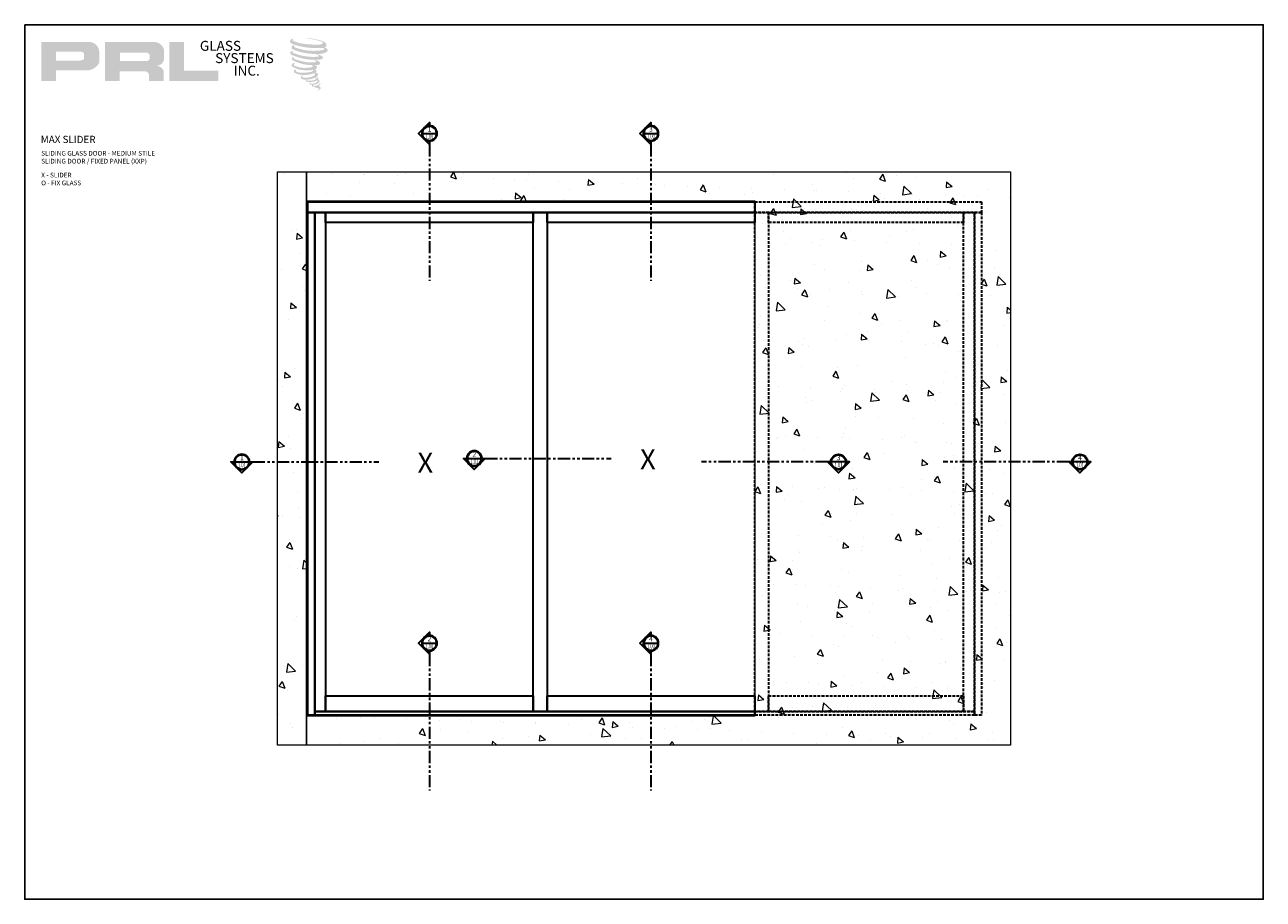
# Model space of a CAD drawing. Units: inches. Extents: x 11132 to 24807, y -8811 to -3977.
# Drawn here: x 11132 to 11388, y -4721 to -4541 of the extents above; entities that cross this region are included whole.
import ezdxf
from ezdxf.enums import TextEntityAlignment as Align

# ---------------------------------------------------------------- set-up
doc = ezdxf.new("R2010")
doc.units = ezdxf.units.IN
doc.header["$LTSCALE"] = 0.5
doc.header["$MEASUREMENT"] = 0
doc.linetypes.add('HIDDEN2', pattern=[0.1875, 0.125, -0.0625])
doc.linetypes.add('PHANTOM', pattern=[2.5, 1.25, -0.25, 0.25, -0.25, 0.25, -0.25])
for name, color, linetype, lineweight in [('Border', 7, 'Continuous', 25), ('By Others', 8, 'Continuous', 5), ('PRL Frame', 134, 'Continuous', 35), ('Symbols', 6, 'Continuous', 30), ('Text', 252, 'Continuous', 30)]:
    doc.layers.add(name, color=color, linetype=linetype, lineweight=lineweight)
doc.styles.add('Arial', font='arial.ttf')
doc.styles.get("Standard").update_dxf_attribs({"font": 'arial.ttf'})
pattern_1 = [(320, (0, 0), (-1.255043, -14.345204), [1.5, -16.5]), (265, (0, 0), (15.043843, 2.775027), [1.2, -13.2]), (10.45144, (-0.105, -1.195), (13.7888, -11.570177), [1.274804, -14.022842]), (316.1842, (4, -6e-16), (-3.310386, -21.344827), [2.25, -24.75]), (6.63564, (3.724, -1.779), (19.482372, -18.69324), [1.912207, -21.034275]), (261.18416, (4, -6e-16), (19.482372, -18.69324), [1.8, -19.8]), (291, (3, -2), (-8.052378, -11.938141), [1.5, -16.5]), (236, (3, -2), (14.503001, -4.866307), [1.2, -13.2]), (341.45144, (2.329, -2.995), (6.450623, -16.804448), [1.274804, -14.022842]), (307.5, (0, 0), (6.657877, -0.243197), [0, -13.04, 0, -13.4, 0, -13.25]), (277.5, (0, 0), (7.8882342, -5.2613907), [0, -7.64, 0, -12.74, 0, -5.05]), (237.5, (7e-16, 4.46), (-0.4510974, -10.6764487), [0, -5, 0, -15.6, 0, -20.7]), (227.5, (1e-15, 6.46), (2.0021, -11.6637234), [0, -6.5, 0, -10.36, 0, -14.7])]

# ---------------------------------------------------------------- blocks, each defined once
blk = doc.blocks.new('*U52')
at = {"ltscale": 0.25}
for points in [[(-0.2, 0), (-0.198, 0.025), (-0.194, 0.05), (-0.186, 0.074), (-0.175, 0.096), (-0.162, 0.118), (-0.146, 0.137), (-0.127, 0.154), (-0.107, 0.169), (-0.085, 0.181), (-0.062, 0.19), (-0.037, 0.196), (-0.013, 0.2), (0.013, 0.2), (0.037, 0.196), (0.062, 0.19), (0.085, 0.181), (0.107, 0.169), (0.127, 0.154), (0.146, 0.137), (0.162, 0.118), (0.175, 0.096), (0.186, 0.074), (0.194, 0.05), (0.198, 0.025), (0.2, 0), (0.283, 0), (0, -0.283), (-0.283, 0)], [(3.532, 0), (3.532, -0.272), (3.378, 0)]]:
    blk.add_wipeout(points, dxfattribs=at)
blk.add_line((-0.2, 0), (0.2, 0))
at = {"linetype": 'PHANTOM', "ltscale": 0.5}
blk.add_line((0.283, 0), (3.532, 0), dxfattribs=at)
for points in [[(0.2, 0), (0.283, 0), (0, -0.283), (-0.283, 0), (-0.2, 0, 1)], [(-0.2, 0, 1), (0.2, 0, 1)], [(-0.184, 0, 1), (0.184, 0, 1)]]:
    blk.add_lwpolyline(points, format="xyb", close=True)
at = {"style": 'Arial', "flags": 8}
blk.add_attdef('VIEWNUMBER', text='', height=0.125, dxfattribs=at).set_placement((0, 0.092), align=Align.MIDDLE)
at = {"style": 'Arial', "width": 0.6, "flags": 8}
blk.add_attdef('SHEETNUMBER', text='', height=0.125, dxfattribs=at).set_placement((0, -0.092), align=Align.MIDDLE)
blk = doc.blocks.new('*U51')
at = {"ltscale": 0.25}
for points in [[(0, 0.2), (0.025, 0.198), (0.05, 0.194), (0.074, 0.186), (0.096, 0.175), (0.118, 0.162), (0.137, 0.146), (0.154, 0.127), (0.169, 0.107), (0.181, 0.085), (0.19, 0.062), (0.196, 0.037), (0.2, 0.013), (0.2, -0.013), (0.196, -0.037), (0.19, -0.062), (0.181, -0.085), (0.169, -0.107), (0.154, -0.127), (0.137, -0.146), (0.118, -0.162), (0.096, -0.175), (0.074, -0.186), (0.05, -0.194), (0.025, -0.198), (0, -0.2), (0, -0.283), (-0.283, 0), (0, 0.283)], [(0, -3.807), (-0.272, -3.807), (0, -3.652)]]:
    blk.add_wipeout(points, dxfattribs=at)
blk.add_line((-0.2, 0), (0.2, 0))
at = {"linetype": 'PHANTOM', "ltscale": 0.5}
blk.add_line((0, -0.283), (0, -3.807), dxfattribs=at)
for points in [[(0, -0.2), (0, -0.283), (-0.283, 0), (0, 0.283), (0, 0.2, 1)], [(-0.2, 0, 1), (0.2, 0, 1)], [(-0.184, 0, 1), (0.184, 0, 1)]]:
    blk.add_lwpolyline(points, format="xyb", close=True)
at = {"style": 'Arial', "flags": 8}
blk.add_attdef('VIEWNUMBER', text='', height=0.125, dxfattribs=at).set_placement((0, 0.092), align=Align.MIDDLE)
at = {"style": 'Arial', "width": 0.6, "flags": 8}
blk.add_attdef('SHEETNUMBER', text='', height=0.125, dxfattribs=at).set_placement((0, -0.092), align=Align.MIDDLE)
blk = doc.blocks.new('*U53')
at = {"ltscale": 0.25}
for points in [[(0, 0.2), (0.025, 0.198), (0.05, 0.194), (0.074, 0.186), (0.096, 0.175), (0.118, 0.162), (0.137, 0.146), (0.154, 0.127), (0.169, 0.107), (0.181, 0.085), (0.19, 0.062), (0.196, 0.037), (0.2, 0.013), (0.2, -0.013), (0.196, -0.037), (0.19, -0.062), (0.181, -0.085), (0.169, -0.107), (0.154, -0.127), (0.137, -0.146), (0.118, -0.162), (0.096, -0.175), (0.074, -0.186), (0.05, -0.194), (0.025, -0.198), (0, -0.2), (0, -0.283), (-0.283, 0), (0, 0.283)], [(0, -3.807), (-0.272, -3.807), (0, -3.652)]]:
    blk.add_wipeout(points, dxfattribs=at)
blk.add_line((-0.2, 0), (0.2, 0))
at = {"linetype": 'PHANTOM', "ltscale": 0.5}
blk.add_line((0, -0.283), (0, -3.807), dxfattribs=at)
for points in [[(0, -0.2), (0, -0.283), (-0.283, 0), (0, 0.283), (0, 0.2, 1)], [(-0.2, 0, 1), (0.2, 0, 1)], [(-0.184, 0, 1), (0.184, 0, 1)]]:
    blk.add_lwpolyline(points, format="xyb", close=True)
at = {"style": 'Arial', "flags": 8}
blk.add_attdef('VIEWNUMBER', text='', height=0.125, dxfattribs=at).set_placement((0, 0.092), align=Align.MIDDLE)
at = {"style": 'Arial', "width": 0.6, "flags": 8}
blk.add_attdef('SHEETNUMBER', text='', height=0.125, dxfattribs=at).set_placement((0, -0.092), align=Align.MIDDLE)
blk = doc.blocks.new('*U54')
at = {"ltscale": 0.25}
for points in [[(0, 0.2), (0.025, 0.198), (0.05, 0.194), (0.074, 0.186), (0.096, 0.175), (0.118, 0.162), (0.137, 0.146), (0.154, 0.127), (0.169, 0.107), (0.181, 0.085), (0.19, 0.062), (0.196, 0.037), (0.2, 0.013), (0.2, -0.013), (0.196, -0.037), (0.19, -0.062), (0.181, -0.085), (0.169, -0.107), (0.154, -0.127), (0.137, -0.146), (0.118, -0.162), (0.096, -0.175), (0.074, -0.186), (0.05, -0.194), (0.025, -0.198), (0, -0.2), (0, -0.283), (-0.283, 0), (0, 0.283)], [(0, -3.807), (-0.272, -3.807), (0, -3.652)]]:
    blk.add_wipeout(points, dxfattribs=at)
blk.add_line((-0.2, 0), (0.2, 0))
at = {"linetype": 'PHANTOM', "ltscale": 0.5}
blk.add_line((0, -0.283), (0, -3.807), dxfattribs=at)
for points in [[(0, -0.2), (0, -0.283), (-0.283, 0), (0, 0.283), (0, 0.2, 1)], [(-0.2, 0, 1), (0.2, 0, 1)], [(-0.184, 0, 1), (0.184, 0, 1)]]:
    blk.add_lwpolyline(points, format="xyb", close=True)
at = {"style": 'Arial', "flags": 8}
blk.add_attdef('VIEWNUMBER', text='', height=0.125, dxfattribs=at).set_placement((0, 0.092), align=Align.MIDDLE)
at = {"style": 'Arial', "width": 0.6, "flags": 8}
blk.add_attdef('SHEETNUMBER', text='', height=0.125, dxfattribs=at).set_placement((0, -0.092), align=Align.MIDDLE)
blk = doc.blocks.new('*U55')
at = {"ltscale": 0.25}
for points in [[(0, 0.2), (0.025, 0.198), (0.05, 0.194), (0.074, 0.186), (0.096, 0.175), (0.118, 0.162), (0.137, 0.146), (0.154, 0.127), (0.169, 0.107), (0.181, 0.085), (0.19, 0.062), (0.196, 0.037), (0.2, 0.013), (0.2, -0.013), (0.196, -0.037), (0.19, -0.062), (0.181, -0.085), (0.169, -0.107), (0.154, -0.127), (0.137, -0.146), (0.118, -0.162), (0.096, -0.175), (0.074, -0.186), (0.05, -0.194), (0.025, -0.198), (0, -0.2), (0, -0.283), (-0.283, 0), (0, 0.283)], [(0, -3.807), (-0.272, -3.807), (0, -3.652)]]:
    blk.add_wipeout(points, dxfattribs=at)
blk.add_line((-0.2, 0), (0.2, 0))
at = {"linetype": 'PHANTOM', "ltscale": 0.5}
blk.add_line((0, -0.283), (0, -3.807), dxfattribs=at)
for points in [[(0, -0.2), (0, -0.283), (-0.283, 0), (0, 0.283), (0, 0.2, 1)], [(-0.2, 0, 1), (0.2, 0, 1)], [(-0.184, 0, 1), (0.184, 0, 1)]]:
    blk.add_lwpolyline(points, format="xyb", close=True)
at = {"style": 'Arial', "flags": 8}
blk.add_attdef('VIEWNUMBER', text='', height=0.125, dxfattribs=at).set_placement((0, 0.092), align=Align.MIDDLE)
at = {"style": 'Arial', "width": 0.6, "flags": 8}
blk.add_attdef('SHEETNUMBER', text='', height=0.125, dxfattribs=at).set_placement((0, -0.092), align=Align.MIDDLE)
blk = doc.blocks.new('*U56')
at = {"ltscale": 0.25}
for points in [[(-0.2, 0), (-0.198, 0.025), (-0.194, 0.05), (-0.186, 0.074), (-0.175, 0.096), (-0.162, 0.118), (-0.146, 0.137), (-0.127, 0.154), (-0.107, 0.169), (-0.085, 0.181), (-0.062, 0.19), (-0.037, 0.196), (-0.013, 0.2), (0.013, 0.2), (0.037, 0.196), (0.062, 0.19), (0.085, 0.181), (0.107, 0.169), (0.127, 0.154), (0.146, 0.137), (0.162, 0.118), (0.175, 0.096), (0.186, 0.074), (0.194, 0.05), (0.198, 0.025), (0.2, 0), (0.283, 0), (0, -0.283), (-0.283, 0)], [(3.532, 0), (3.532, -0.272), (3.378, 0)]]:
    blk.add_wipeout(points, dxfattribs=at)
blk.add_line((-0.2, 0), (0.2, 0))
at = {"linetype": 'PHANTOM', "ltscale": 0.5}
blk.add_line((0.283, 0), (3.532, 0), dxfattribs=at)
for points in [[(0.2, 0), (0.283, 0), (0, -0.283), (-0.283, 0), (-0.2, 0, 1)], [(-0.2, 0, 1), (0.2, 0, 1)], [(-0.184, 0, 1), (0.184, 0, 1)]]:
    blk.add_lwpolyline(points, format="xyb", close=True)
at = {"style": 'Arial', "flags": 8}
blk.add_attdef('VIEWNUMBER', text='', height=0.125, dxfattribs=at).set_placement((0, 0.092), align=Align.MIDDLE)
at = {"style": 'Arial', "width": 0.6, "flags": 8}
blk.add_attdef('SHEETNUMBER', text='', height=0.125, dxfattribs=at).set_placement((0, -0.092), align=Align.MIDDLE)
blk = doc.blocks.new('*U57')
at = {"ltscale": 0.25}
for points in [[(-0.2, 0), (-0.198, 0.025), (-0.194, 0.05), (-0.186, 0.074), (-0.175, 0.096), (-0.162, 0.118), (-0.146, 0.137), (-0.127, 0.154), (-0.107, 0.169), (-0.085, 0.181), (-0.062, 0.19), (-0.037, 0.196), (-0.013, 0.2), (0.013, 0.2), (0.037, 0.196), (0.062, 0.19), (0.085, 0.181), (0.107, 0.169), (0.127, 0.154), (0.146, 0.137), (0.162, 0.118), (0.175, 0.096), (0.186, 0.074), (0.194, 0.05), (0.198, 0.025), (0.2, 0), (0.283, 0), (0, -0.283), (-0.283, 0)], [(3.532, 0), (3.532, -0.272), (3.378, 0)]]:
    blk.add_wipeout(points, dxfattribs=at)
blk.add_line((-0.2, 0), (0.2, 0))
at = {"linetype": 'PHANTOM', "ltscale": 0.5}
blk.add_line((0.283, 0), (3.532, 0), dxfattribs=at)
for points in [[(0.2, 0), (0.283, 0), (0, -0.283), (-0.283, 0), (-0.2, 0, 1)], [(-0.2, 0, 1), (0.2, 0, 1)], [(-0.184, 0, 1), (0.184, 0, 1)]]:
    blk.add_lwpolyline(points, format="xyb", close=True)
at = {"style": 'Arial', "flags": 8}
blk.add_attdef('VIEWNUMBER', text='', height=0.125, dxfattribs=at).set_placement((0, 0.092), align=Align.MIDDLE)
at = {"style": 'Arial', "width": 0.6, "flags": 8}
blk.add_attdef('SHEETNUMBER', text='', height=0.125, dxfattribs=at).set_placement((0, -0.092), align=Align.MIDDLE)

msp = doc.modelspace()

# ---------------------------------------------------------------- hatches: boundary and pattern name
h = msp.add_hatch(color=256)
h.paths.add_polyline_path([(11135.3954, -4552.27933), (11138.45972, -4552.27933), (11138.45972, -4550.0962), (11144.37466, -4550.0962, 0.292579551), (11147.36561, -4548.52643), (11147.36561, -4546.16757, 0.385843307), (11145.28085, -4544.20986), (11135.3954, -4544.20986)])
h.paths.add_polyline_path([(11138.44445, -4546.22003), (11143.55786, -4546.22003, -0.284938569), (11144.1907, -4546.59195), (11144.1907, -4547.78738), (11144.01614, -4547.87168), (11143.76781, -4547.99162), (11143.46252, -4548.04143), (11138.44445, -4548.04143)], flags=16)
h = msp.add_hatch(color=256)
h.paths.add_polyline_path([(11148.535, -4544.20986), (11148.535, -4552.27933), (11151.61579, -4552.27933), (11151.61579, -4550.26948), (11156.65651, -4550.26948, -0.316464254), (11157.63755, -4550.88229), (11157.63755, -4552.27933), (11160.66773, -4552.27933), (11160.66773, -4550.22784, 0.298521396), (11159.39701, -4549.17401, -1), (11159.39701, -4549.08288, 0.359864153), (11160.72647, -4547.88342), (11160.72647, -4545.77958, 0.348701628), (11158.62561, -4544.20986)])
h.paths.add_polyline_path([(11157.12604, -4546.40976, -0.233042848), (11157.74796, -4546.81242), (11157.74796, -4547.76064, -0.239133577), (11157.2393, -4548.17391), (11151.65289, -4548.17391), (11151.65289, -4546.40976)], flags=16)
for points in [[(11171.93889, -4552.27933), (11171.93889, -4550.11002), (11164.90026, -4550.11002), (11164.90048, -4544.20986), (11161.83712, -4544.20986), (11161.83712, -4552.27933)], [(11194.21899, -4545.163, 0.18811563), (11194.23677, -4544.5211, 0.159844313), (11192.13697, -4543.70079, 0.05578775), (11190.43413, -4543.45516, 0.015901844), (11190.21321, -4543.45516, 0.497971954), (11190.22885, -4543.51702, 0.009306408), (11190.55685, -4543.54212, -0.014573646), (11191.03416, -4543.60361, -0.028224707), (11192.02276, -4543.78322, -0.025889532), (11193.07577, -4544.05148, -0.20113417), (11193.58033, -4544.40186, -0.258500732), (11192.78572, -4544.73924, -0.048439672), (11189.12606, -4544.52514, -0.070106246), (11187.45245, -4543.98077, -0.837620114), (11187.42654, -4543.59008, 0.699348781), (11187.41311, -4543.53831, 0.453453551), (11186.75569, -4544.24561, 0.10466253), (11187.52866, -4544.7191, 0.084702502), (11192.07967, -4545.46312, 0.052743126), (11193.46461, -4545.43621, -1.336479784), (11193.49628, -4545.89965, -0.121579547), (11188.29983, -4545.51122, -0.170385917), (11187.58394, -4545.13485, -0.171828603), (11187.64418, -4544.99205, 0.37677464), (11187.74421, -4544.88053, 0.117216798), (11187.39635, -4544.90223, 0.695679529), (11187.3292, -4545.74584, 0.091223852), (11191.65633, -4546.68213, -0.034168052), (11192.06837, -4546.70586, -0.159202367), (11192.71121, -4547.08212, -0.488989697), (11192.57523, -4547.23224, -0.048736284), (11191.23617, -4547.29175, -0.089234112), (11187.39472, -4546.47224, -0.275648095), (11187.2473, -4546.312, -0.322523952), (11187.41311, -4546.18607, 0.739414005), (11187.39308, -4546.12559, 0.354824706), (11186.77995, -4546.37185, 0.352107872), (11187.22413, -4546.92932, 0.072134289), (11190.91082, -4547.85678, -0.06542275), (11191.75768, -4547.89689, -0.122908348), (11192.21169, -4548.24003, -0.182882909), (11191.38371, -4548.45035, -0.083797543), (11189.26889, -4548.18993, -0.058678083), (11187.62713, -4547.70507, -0.313530218), (11187.48807, -4547.50774, -0.423545894), (11187.5804, -4547.39735, 0.571341826), (11187.43411, -4547.32753, 0.431558994), (11187.15556, -4547.87535, 0.128636254), (11190.99621, -4548.97378, -0.502759096), (11191.48994, -4549.27838, -0.137279951), (11190.41372, -4549.53762, -0.128182696), (11187.73865, -4549.15268, -0.647197057), (11187.69985, -4548.7112, 1.044136083), (11187.60926, -4548.57573, 0.531225769), (11187.13484, -4549.23324, 0.137500161), (11189.68088, -4550.04752, 0.072095774), (11191.41547, -4549.99018, -1.041997126), (11191.54776, -4550.11632, -0.166371748), (11190.94899, -4550.42766, -0.054213639), (11189.16872, -4550.54541, -0.033410771), (11188.34277, -4550.47446, -0.305136262), (11187.9624, -4550.16838, -0.382260052), (11188.00789, -4550.03361, 0.579273369), (11187.7217, -4549.96668, 0.44310443), (11187.71282, -4550.58852, 0.131644711), (11189.47237, -4551.01557, 0.098420276), (11191.63419, -4550.71834, -0.668693636), (11191.94747, -4550.95998, -0.114979362), (11191.2005, -4551.41134, -0.148959667), (11189.26272, -4551.5041, -0.377120999), (11189.40649, -4551.17212, 0.613591084), (11189.20168, -4551.1656, 0.712204634), (11189.28898, -4551.89445, 0.104928242), (11190.3471, -4551.98425, 0.099137991), (11191.67529, -4551.66629, -0.28413776), (11192.16866, -4551.67483, -0.645047804), (11192.17151, -4551.87412, -0.097606761), (11191.3412, -4552.17635, -0.085269958), (11190.36413, -4552.1914, 0.020473786), (11190.22258, -4552.10306, 0.915555022), (11190.05028, -4552.30469, 0.201141321), (11190.65277, -4552.45743, 0.115786801), (11192.11524, -4552.24895, -0.024420502), (11192.37837, -4552.14906, -0.674397931), (11192.46897, -4552.32297, -0.201229723), (11191.56646, -4552.80856, -0.084659216), (11191.01, -4552.83603, -0.490423595), (11190.95042, -4552.68066, -0.14080333), (11191.01722, -4552.59847, 0.743695098), (11190.91059, -4552.55823, 0.305092684), (11190.80124, -4552.92054, 0.261230074), (11191.25766, -4553.0581, -0.480776229), (11191.29774, -4553.12999, 0.568577953), (11191.55251, -4553.44429, 0.00586527), (11191.91802, -4553.46, -0.519778953), (11191.93879, -4553.48689, 0.35583086), (11192.02369, -4553.61168, -0.003798043), (11192.26562, -4553.6836, 0.071717901), (11192.43487, -4553.71981, 0.006809177), (11192.64975, -4553.77133, -0.130027466), (11192.74481, -4553.87571, -0.370222873), (11192.66291, -4554.01166, 0.008074179), (11192.50528, -4554.10231, -0.047093669), (11192.44711, -4554.12998, 0.340971946), (11192.42989, -4554.12797, 0.369429212), (11192.40503, -4554.20246, 0.541879495), (11192.50438, -4554.22177, 0.112943013), (11193.08064, -4553.84237, 0.098991796), (11193.10409, -4553.69561, 0.214096669), (11193.05545, -4553.59764, 0.064261927), (11192.83877, -4553.47223, -0.195388673), (11192.73597, -4553.29077, 0.158355576), (11193.03507, -4552.97758, 0.319581811), (11192.93252, -4552.78662, 0.064134546), (11192.80013, -4552.73055, 0.495268627), (11192.76603, -4552.78862, -0.364875834), (11192.86267, -4552.97373, -0.07826545), (11192.51006, -4553.15538, -0.076481528), (11191.96329, -4553.24744, -0.028807479), (11191.69351, -4553.24854, -0.954580626), (11191.69158, -4553.00614, 0.028997072), (11192.11535, -4552.93214, 0.243570524), (11192.86874, -4552.33783, 0.437316837), (11192.69488, -4552.11781, -0.396679116), (11192.57331, -4552.01574, 0.22951701), (11192.64841, -4551.82043, 0.213949204), (11192.34026, -4551.56545, 0.028078269), (11192.24223, -4551.56111, -0.300784545), (11192.13193, -4551.47387, 0.211445764), (11192.55478, -4550.96877, 0.33412934), (11192.34957, -4550.65738, 0.069023232), (11192.14295, -4550.58373, -0.037094251), (11192.06662, -4550.57675, -0.641981601), (11192.07284, -4550.50764, 0.574188836), (11192.03035, -4549.92163, -0.732933013), (11192.0184, -4549.79772, 0.296257378), (11192.35664, -4549.50694, 0.308326551), (11191.94254, -4549.08237, -0.688207464), (11191.89339, -4549.01838, -0.168244482), (11192.1065, -4549.00547, 0.190813435), (11192.88387, -4548.80947, 0.246056444), (11192.91831, -4548.39244, 0.086086479), (11192.04805, -4547.91443, -0.908201371), (11192.05885, -4547.86459, 0.024082393), (11192.9513, -4547.84588, 0.245013708), (11193.43337, -4547.64176, 0.297619653), (11193.5535, -4547.31786, 0.114313153), (11192.57179, -4546.78776, -0.091706513), (11192.46695, -4546.73118, -0.562173055), (11192.49891, -4546.70409, 0.06466503), (11193.61943, -4546.56174, 0.069269873), (11194.40178, -4546.22583, 0.287559979), (11194.52483, -4545.89329, 0.372249972), (11194.05236, -4545.47515, -0.052184569), (11193.89017, -4545.41124, -0.360932185), (11193.96338, -4545.34206, 0.213876261)]]:
    msp.add_hatch(color=256).paths.add_polyline_path(points)
at = {"layer": 'By Others', "true_color": 0x939598}
h = msp.add_hatch(dxfattribs=at)
h.set_pattern_fill('AR-CONC', color=252, scale=2, angle=-90)
h.set_pattern_definition(pattern_1)
h.paths.add_polyline_path([(11184.17374, -4571.02104), (11190.17374, -4571.02104), (11190.17374, -4689.52104), (11184.17374, -4689.52104)])
h = msp.add_hatch(dxfattribs=at)
h.set_pattern_fill('AR-CONC', color=252, scale=2, angle=-90)
h.set_pattern_definition(pattern_1)
h.paths.add_polyline_path([(11190.17374, -4577.02104), (11282.72781, -4577.02104), (11282.72781, -4683.52104), (11190.17374, -4683.52104)], flags=17)
h.paths.add_polyline_path([(11190.17374, -4571.02104), (11335.55138, -4571.02104), (11335.55138, -4689.52104), (11190.17374, -4689.52104)])

# ---------------------------------------------------------------- linework, layer by layer
at = {"layer": 'Border'}
msp.add_lwpolyline([(11131.98629, -4540.65709), (11387.73883, -4540.65709), (11387.73883, -4721.31709), (11131.98629, -4721.31709)], close=True, dxfattribs=at)
at = {"layer": 'By Others', "color": 252, "true_color": 0x939598}
for points in [[(11184.17374, -4571.02104), (11190.17374, -4571.02104), (11190.17374, -4689.52104), (11184.17374, -4689.52104)], [(11190.17374, -4571.02104), (11335.55138, -4571.02104), (11335.55138, -4689.52104), (11190.17374, -4689.52104)], [(11190.17374, -4577.02104), (11282.72781, -4577.02104), (11282.72781, -4683.52104), (11190.17374, -4683.52104)]]:
    msp.add_lwpolyline(points, close=True, dxfattribs=at)
at = {"layer": 'PRL Frame'}
for points in [[(11190.42374, -4577.27104), (11282.72781, -4577.27104), (11282.72781, -4579.44515), (11190.42374, -4579.44515)], [(11190.42374, -4579.44515), (11191.87816, -4579.44515), (11191.87816, -4683.27104), (11190.42374, -4683.27104)], [(11191.87816, -4579.44515), (11194.11968, -4579.44515), (11194.11968, -4682.52904), (11191.87816, -4682.52904)], [(11194.11968, -4579.44515), (11236.99731, -4579.44515), (11236.99731, -4581.52096), (11194.11968, -4581.52096)], [(11236.99731, -4579.44515), (11239.85018, -4579.44515), (11239.85018, -4682.52904), (11236.99731, -4682.52904)], [(11239.85018, -4579.44515), (11282.72781, -4579.44515), (11282.72781, -4581.52096), (11239.85018, -4581.52096)], [(11194.11968, -4679.28959), (11236.99731, -4679.28959), (11236.99731, -4682.52904), (11194.11968, -4682.52904)], [(11239.85018, -4679.28959), (11282.72781, -4679.28959), (11282.72781, -4682.52904), (11239.85018, -4682.52904)], [(11191.87816, -4682.52904), (11282.72781, -4682.52904), (11282.72781, -4683.27104), (11191.87816, -4683.27104)]]:
    msp.add_lwpolyline(points, close=True, dxfattribs=at)
at = {"layer": 'PRL Frame', "linetype": 'HIDDEN2', "ltscale": 9}
for points in [[(11282.72781, -4577.27104), (11329.55138, -4577.27104), (11329.55138, -4579.44515), (11282.72781, -4579.44515)], [(11282.72781, -4579.44515), (11285.58069, -4579.44515), (11285.58069, -4682.52904), (11282.72781, -4682.52904)], [(11285.58069, -4579.44515), (11325.85544, -4579.44515), (11325.85544, -4581.52096), (11285.58069, -4581.52096)], [(11325.85544, -4579.44515), (11328.09696, -4579.44515), (11328.09696, -4682.52904), (11325.85544, -4682.52904)], [(11328.09696, -4579.44515), (11329.55138, -4579.44515), (11329.55138, -4683.27104), (11328.09696, -4683.27104)], [(11285.58069, -4679.28959), (11325.85544, -4679.28959), (11325.85544, -4682.52904), (11285.58069, -4682.52904)], [(11282.72781, -4682.52904), (11328.09696, -4682.52904), (11328.09696, -4683.27104), (11282.72781, -4683.27104)]]:
    msp.add_lwpolyline(points, close=True, dxfattribs=at)

# ---------------------------------------------------------------- texts
at = {"char_height": 2.055081, "width": 18.5012654, "attachment_point": 1}
for s, insert in [('GLASS', (11168.14418, -4543.98276)), ('SYSTEMS', (11171.29759, -4546.52182)), ('INC.', (11175.11358, -4549.11615))]:
    msp.add_mtext(s, dxfattribs=dict(at, insert=insert))
at = {"layer": 'Text', "lineweight": -3}
for s, height, p in [('MAX SLIDER', 1.491464, (11135.28399, -4565.08787)), ('X', 4.13314, (11213.09025, -4633.1983)), ('X', 4.13314, (11259.05124, -4632.48224))]:
    msp.add_text(s, height=height, dxfattribs=at).set_placement(p)
at = {"layer": 'Text', "char_height": 0.9758869, "width": 64.0919112, "attachment_point": 1}
for s, insert in [('\\A1;{\\fArial Narrow|b0|i0|c0|p34;SLIDING GLASS DOOR - MEDIUM STILE \\PSLIDING DOOR / FIXED PANEL (XXP)}', (11135.38189, -4566.71925)), ('\\A1;{\\fArial Narrow|b0|i0|c0|p34;X - SLIDER\\PO - FIX GLASS}', (11135.38189, -4571.21948))]:
    msp.add_mtext(s, dxfattribs=dict(at, insert=insert))

# ---------------------------------------------------------------- next in the draw order: block references
at = {"layer": 'Symbols', "xscale": 8, "yscale": 8, "zscale": 8}
for name, p, values in [('*U51', (11215.55849, -4563.09865), {'VIEWNUMBER': '1', 'SHEETNUMBER': '1.00'}), ('*U53', (11261.289, -4563.09865), {'VIEWNUMBER': '3', 'SHEETNUMBER': '1.00'}), ('*U56', (11224.82029, -4630.27104), {'VIEWNUMBER': '2', 'SHEETNUMBER': '1.01'}), ('*U52', (11176.82029, -4630.98709), {'VIEWNUMBER': '1', 'SHEETNUMBER': '1.01'}), ('*U54', (11215.55849, -4668.40777), {'VIEWNUMBER': '2', 'SHEETNUMBER': '1.00'}), ('*U55', (11261.289, -4668.40777), {'VIEWNUMBER': '4', 'SHEETNUMBER': '1.00'})]:
    msp.add_blockref(name, p, dxfattribs=at).add_auto_attribs(values)
at = {"layer": 'Symbols'}
ref = msp.add_blockref('*U57', (11300.0272, -4630.98709), dxfattribs=dict(at, xscale=-8, yscale=8, zscale=8))
ref.add_attrib('VIEWNUMBER', '3', dxfattribs={"layer": '0', "height": 1, "style": 'Arial', "flags": 8}).set_placement((11300.0272, -4630.24923), align=Align.MIDDLE)
ref.add_attrib('SHEETNUMBER', '1.01', dxfattribs={"layer": '0', "height": 1, "style": 'Arial', "width": 0.6, "flags": 8}).set_placement((11300.0272, -4631.72496), align=Align.MIDDLE)
ref = msp.add_blockref('*U57', (11349.88204, -4630.98709), dxfattribs=dict(at, xscale=-8, yscale=8, zscale=8))
ref.add_attrib('VIEWNUMBER', '4', dxfattribs={"layer": '0', "height": 1, "style": 'Arial', "flags": 8}).set_placement((11349.88204, -4630.24923), align=Align.MIDDLE)
ref.add_attrib('SHEETNUMBER', '1.01', dxfattribs={"layer": '0', "height": 1, "style": 'Arial', "width": 0.6, "flags": 8}).set_placement((11349.88204, -4631.72496), align=Align.MIDDLE)

doc.saveas('drawing.dxf')
